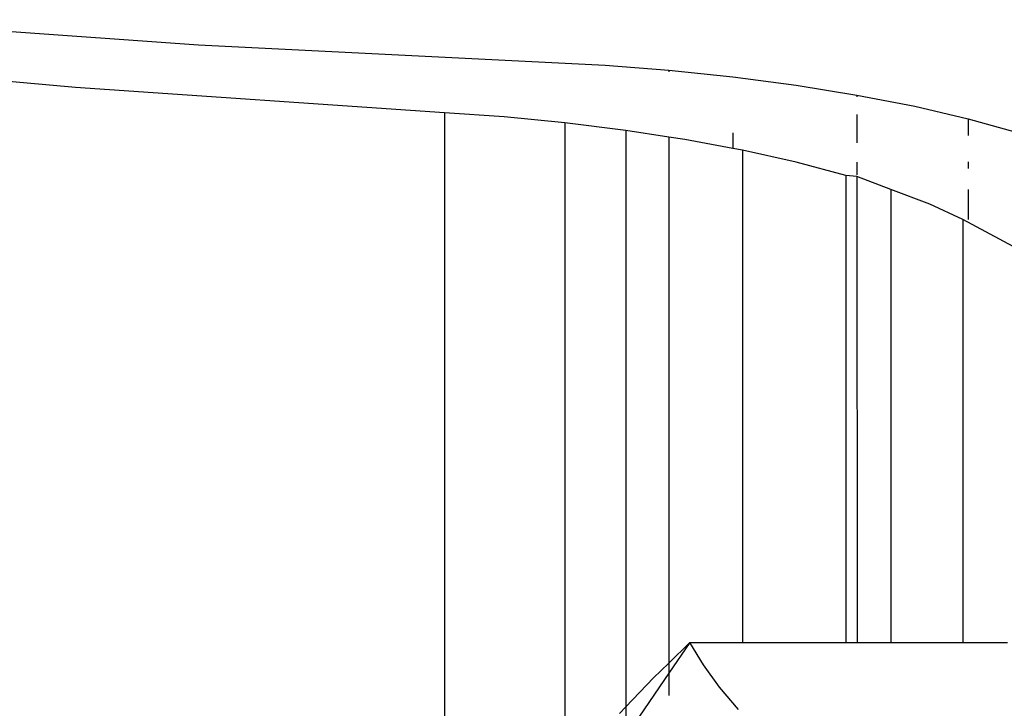
# Model space of a CAD drawing. Units: metres. Extents: x -7.8 to 4.7, y -4.9 to 13.6.
# Drawn here: x 1.4 to 1.4, y 8.4 to 8.4 of the extents above; entities that cross this region are included whole.
import ezdxf

# ---------------------------------------------------------------- set-up
doc = ezdxf.new("R2010")
doc.units = ezdxf.units.M

msp = doc.modelspace()

# ---------------------------------------------------------------- linework, layer by layer
for p, q in [((1.420389, 8.412785), (1.426607, 8.412339)), ((1.426607, 8.412339), (1.43379, 8.411981)), ((1.424429, 8.411589), (1.417826, 8.412177)), ((1.43379, 8.411981), (1.434916, 8.411894)), ((1.434916, 8.411894), (1.434916, 8.411864)), ((1.434916, 8.411894), (1.436042, 8.411776)), ((1.436042, 8.411776), (1.437161, 8.411629)), ((1.430953, 8.411143), (1.424429, 8.411589)), ((1.437161, 8.411629), (1.438237, 8.411455)), ((1.438237, 8.411455), (1.438237, 8.411422)), ((1.438237, 8.411455), (1.439258, 8.411257)), ((1.439258, 8.411257), (1.440203, 8.411036)), ((1.432005, 8.411069), (1.430953, 8.411143)), ((1.430953, 8.411143), (1.430953, 8.399867)), ((1.433078, 8.410964), (1.432005, 8.411069)), ((1.438237, 8.411109), (1.438237, 8.410613)), ((1.434153, 8.410829), (1.433078, 8.410964)), ((1.433078, 8.410964), (1.433078, 8.399955)), ((1.440203, 8.411036), (1.440203, 8.410742)), ((1.440203, 8.411036), (1.44105, 8.410798)), ((1.434916, 8.410711), (1.434153, 8.410829)), ((1.434153, 8.410829), (1.434153, 8.400651)), ((1.434916, 8.410711), (1.434914, 8.401425)), ((1.435198, 8.410668), (1.434916, 8.410711)), ((1.436042, 8.41079), (1.436042, 8.410511)), ((1.436042, 8.410511), (1.435198, 8.410668)), ((1.436212, 8.410479), (1.436042, 8.410511)), ((1.437163, 8.410268), (1.436212, 8.410479)), ((1.436212, 8.410479), (1.436212, 8.401787)), ((1.438041, 8.410037), (1.437163, 8.410268)), ((1.438237, 8.41027), (1.438237, 8.410048)), ((1.440203, 8.410274), (1.440203, 8.410157)), ((1.438041, 8.410037), (1.438041, 8.401787)), ((1.438237, 8.410015), (1.438041, 8.410037)), ((1.438835, 8.409788), (1.438237, 8.410015)), ((1.438237, 8.410015), (1.438238, 8.401787)), ((1.439525, 8.409528), (1.438835, 8.409788)), ((1.438835, 8.409788), (1.438835, 8.401787)), ((1.440203, 8.409785), (1.440203, 8.409258)), ((1.440107, 8.409257), (1.439525, 8.409528)), ((1.441641, 8.408431), (1.440107, 8.409257)), ((1.440107, 8.409257), (1.440107, 8.401787)), ((1.435286, 8.401787), (1.434914, 8.401246)), ((1.435286, 8.401787), (1.434914, 8.401425)), ((1.435524, 8.401396), (1.435286, 8.401787)), ((1.435286, 8.401787), (1.436212, 8.401787)), ((1.436212, 8.401787), (1.438041, 8.401787)), ((1.438041, 8.401787), (1.438238, 8.401787)), ((1.438238, 8.401787), (1.438835, 8.401787)), ((1.438835, 8.401787), (1.440107, 8.401787)), ((1.440107, 8.401787), (1.440897, 8.401787)), ((1.434914, 8.401425), (1.434644, 8.401162)), ((1.434914, 8.401425), (1.434914, 8.401246)), ((1.435808, 8.401), (1.435524, 8.401396)), ((1.434644, 8.401162), (1.434153, 8.400651)), ((1.434914, 8.401246), (1.434217, 8.400231)), ((1.434914, 8.401246), (1.434914, 8.400853)), ((1.436145, 8.400602), (1.435808, 8.401)), ((1.434153, 8.400651), (1.434041, 8.400533)), ((1.434153, 8.400651), (1.434153, 8.400186))]:
    msp.add_line(p, q)

doc.saveas('drawing.dxf')
